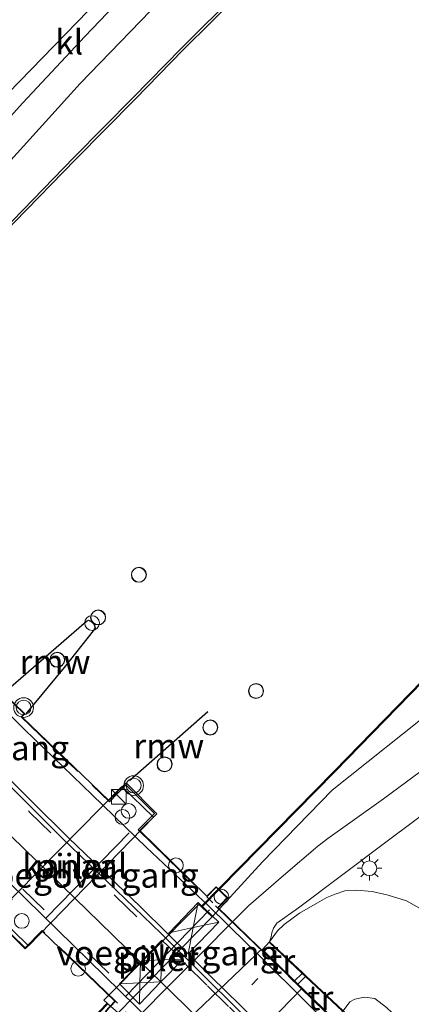
# Model space of a CAD drawing. Units: metres. Extents: x 199998 to 203138, y 579382 to 581251.
# Drawn here: x 202444 to 202484, y 580284 to 580384 of the extents above; entities that cross this region are included whole.
import ezdxf
from ezdxf.enums import TextEntityAlignment as Align

# ---------------------------------------------------------------- set-up
doc = ezdxf.new("R2010")
doc.units = ezdxf.units.M
doc.linetypes.add('IE-TERREINAFSCHEIDING', pattern=[10, 8, -2])
doc.linetypes.add('VW-3-9_STREEP', pattern=[12, 3, -9])
doc.layers.get('0').update_dxf_attribs({"lineweight": 25})
for name, color, linetype, lineweight in [('B-ME-AL-OVERIG-S-B1', 7, 'Continuous', 18), ('B-ME-GW-KRUINLIJN-L-B1', 93, 'Continuous', 18), ('B-ME-GW-TEENLIJN-L-B1', 93, 'Continuous', 18), ('B-ME-IE-GRASLAND-GV-B6', 93, 'Continuous', 18), ('B-ME-IE-INRICHTINGSELEMENT-S-B1', 253, 'Continuous', 18), ('B-ME-IE-INRICHTINGSELEMENT-S-B2', 253, 'Continuous', 18), ('B-ME-IE-MEUBILAIR_WEGMEUBILAIR-LICHTMAST-S-B1', 8, 'Continuous', 18), ('B-ME-IE-TERREINAFSCHEIDING-RASTERHEKWERK-L-B1', 8, 'IE-TERREINAFSCHEIDING', 18), ('B-ME-IE-TERREINAFSCHEIDING-RASTERHEKWERK-L-B2', 8, 'IE-TERREINAFSCHEIDING', 18), ('B-ME-KG-KADASTRAAL-OPNAMEDTMGRENS-L-B1', 10, 'Continuous', 25), ('B-ME-KW-BRUG-GV-B7', 173, 'Continuous', 18), ('B-ME-KW-LANDHOOFD-GV-B6', 173, 'Continuous', 18), ('B-ME-KW-PIJLER-GV-B6', 173, 'Continuous', 18), ('B-ME-KW-REMMINGWERK-L-B1', 10, 'Continuous', 25), ('B-ME-KW-VOEGOVERGANG-L-B2', 8, 'Continuous', 18), ('B-ME-OB-BEKLEDING-GV-B6', 253, 'Continuous', 18), ('B-ME-OB-BESCHOEIING-GV-B6', 10, 'Continuous', 25), ('B-ME-OB-WATERLIJN-L-B1', 133, 'OB-WATERLIJN', 18), ('B-ME-OG-BEBOUWING-GV-B6', 173, 'Continuous', 18), ('B-ME-OG-WATER-GV-B6', 153, 'Continuous', 18), ('B-ME-VH-VERH_SOORT-BITUMEN-GV-B6', 8, 'IE-TERREINAFSCHEIDING-NATUURLIJK-HOUTWAL', 18), ('B-ME-VH-VERH_SOORT-BITUMEN-GV-B7', 8, 'IE-TERREINAFSCHEIDING-NATUURLIJK-HOUTWAL', 18), ('B-ME-VH-VERH_SOORT-KLINKERS-GV-B6', 8, 'IE-TERREINAFSCHEIDING-NATUURLIJK-HOUTWAL', 18), ('B-ME-VH-VERH_SOORT-KLINKERS-GV-B7', 8, 'IE-TERREINAFSCHEIDING-NATUURLIJK-HOUTWAL', 18), ('B-ME-VV-SCHEEPVAARTTEKENS-S-B1', 13, 'Continuous', 18), ('B-ME-VW-MARKERING-39STREEP-015-L-B2', 255, 'VW-3-9_STREEP', 18), ('B-ME-VW-MARKERING-STREEP-015-L-B2', 7, 'Continuous', 18), ('B-ME-VW-MEUBILAIR_WEGMEUBILAIR-SLAGBOOM-S-B2', 8, 'Continuous', 18), ('B-ME-VW-MEUBILAIR_WEGMEUBILAIR-VERKEERSLICHT-S-B2', 13, 'Continuous', 18)]:
    doc.layers.add(name, color=color, linetype=linetype, lineweight=lineweight)
doc.styles.add('NLCS-ISO', font='NLCS-ISO.TTF')
doc.linetypes.add('IE-TERREINAFSCHEIDING-NATUURLIJK-HOUTWAL', pattern='A,7,-1.5,[67,NLCS.SHX,S=0.75,R=45,X=0,Y=0],-1.5,7,-1.5,[70,NLCS.SHX,S=0.75,R=0,X=0,Y=0],-1.5', length=20)
doc.linetypes.add('OB-WATERLIJN', pattern='A,10,[32,NLCS.SHX,S=2,R=0,X=0,Y=0],-12', length=22)

# ---------------------------------------------------------------- blocks, each defined once
blk = doc.blocks.new('dtb')
blk.add_circle((0, 0), 0.75)
blk = doc.blocks.new('kast')
blk.add_line((-0.75, -0.75), (0.75, 0.75))
blk.add_lwpolyline([(-0.75, 0.75), (0.75, 0.75), (0.75, -0.75), (-0.75, -0.75)], close=True)
blk = doc.blocks.new('verkeerslicht')
for radius in [1, 0.75]:
    blk.add_circle((0, 0), radius)
blk = doc.blocks.new('lantaarnpaal')
for p, q in [((0, 0.75), (0, 1.25)), ((-0.75, 0), (-1.25, 0)), ((-0.88, 0.88), (-0.53, 0.53)), ((0.53, 0.53), (0.88, 0.88)), ((0.75, 0), (1.25, 0)), ((-0.53, -0.53), (-0.88, -0.88)), ((0, -0.75), (0, -1.25)), ((0.53, -0.53), (0.88, -0.88))]:
    blk.add_line(p, q)
blk.add_circle((0, 0), 0.75)

msp = doc.modelspace()

# ---------------------------------------------------------------- linework, layer by layer
at = {"layer": 'B-ME-GW-KRUINLIJN-L-B1'}
for points in [[(202475.7408, 580306.1634, 0.367), (202486.5234, 580314.7627, 0.3824), (202495.0007, 580322.4514, 0.3862), (202502.1105, 580329.5192, 0.4361), (202511.198, 580338.9252, 0.415), (202521.8455, 580350.415, 0.3516), (202534.0451, 580364.4763, 0.4208), (202539.2877, 580370.5496, 0.4572), (202550.555, 580381.754, 0.3555), (202556.1965, 580386.9768, 0.2672), (202560.8132, 580392.0916, 0.152), (202562.2614, 580394.1306, 0.1424), (202566.0671, 580399.1429, 0.023)], [(202463.5424, 580293.2738, 0.412), (202468.6669, 580298.8555, 0.4045), (202475.7408, 580306.1634, 0.367)], [(202489.6609, 580278.704, 5.8527), (202488.418, 580279.2804, 5.9955), (202485.3824, 580280.7677, 6.3695), (202482.9852, 580282.4367, 6.4545), (202481.2452, 580284.0579, 6.463), (202480.0608, 580284.9709, 6.3865), (202479.0234, 580285.1041, 6.3185), (202478.0485, 580284.8977, 6.395), (202477.5169, 580284.631, 6.463), (202476.8458, 580283.7078, 6.775)]]:
    msp.add_polyline3d(points, dxfattribs=at)
at = {"layer": 'B-ME-GW-TEENLIJN-L-B1'}
for points in [[(202469.3771, 580290.7288, 0.6535), (202470.1911, 580291.8329, 0.7055), (202470.8675, 580292.479, 0.7055), (202472.4075, 580293.6506, 0.738), (202474.2287, 580294.7113, 0.777), (202475.179, 580295.2296, 0.777), (202476.0329, 580295.5701, 0.777), (202477.0047, 580295.9297, 0.777), (202478.2165, 580295.9668, 0.777), (202479.8056, 580295.8617, 0.7965), (202481.4065, 580295.4825, 0.79), (202483.2692, 580294.901, 0.7185), (202484.8215, 580294.0145, 0.608), (202486.6291, 580293.1067, 0.2875)], [(202468.6394, 580289.9404, 0.635), (202468.4196, 580289.8409, 0.6405), (202467.9898, 580289.4101, 0.6405), (202458.1961, 580280.0469, 0.609)]]:
    msp.add_polyline3d(points, dxfattribs=at)
at = {"layer": 'B-ME-IE-GRASLAND-GV-B6'}
for points in [[(202475.7408, 580306.1634, 0.367), (202468.6669, 580298.8555, 0.4045), (202463.5424, 580293.2738, 0.412), (202462.4886, 580294.2551, -0.0111), (202464.377, 580296.2011, 0.021), (202476.0017, 580308.0074, 0.013), (202490.0587, 580322.4476, -0.075), (202504.7435, 580337.2926, -0.003), (202520.7645, 580353.6482, -0.131), (202535.0613, 580368.1326, -0.027), (202553.5106, 580386.6349, -0.0745), (202566.0671, 580399.1429, 0.023), (202562.2614, 580394.1306, 0.1424), (202560.8132, 580392.0916, 0.152), (202556.1965, 580386.9768, 0.2672), (202550.555, 580381.754, 0.3555), (202539.2877, 580370.5496, 0.4572), (202534.0451, 580364.4763, 0.4208), (202521.8455, 580350.415, 0.3516), (202511.198, 580338.9252, 0.415), (202502.1105, 580329.5192, 0.4361), (202495.0007, 580322.4514, 0.3862), (202486.5234, 580314.7627, 0.3824), (202475.7408, 580306.1634, 0.367)], [(202358.5334, 580286.5306, 0.1477), (202367.3804, 580295.2243, 0.1532), (202377.7565, 580305.023, 0.1697), (202384.8584, 580311.481, 0.1332), (202390.6194, 580316.448, 0.1882), (202395.9586, 580321.2897, 0.3062), (202404.1833, 580329.1884, 0.4442), (202416.2656, 580341.5492, 0.4312), (202421.6958, 580347.0876, 0.4702), (202431.4109, 580357.4012, 0.4377), (202440.8231, 580367.7055, 0.3792), (202450.127, 580377.9667, 0.4442), (202459.3171, 580387.4995, 0.4312)], [(202466.178, 580387.3227, -0.1555), (202460.4239, 580381.5628, -0.1375), (202455.531, 580376.5526, -0.106), (202449.4816, 580370.4443, -0.132), (202443.3023, 580364.0703, -0.1425), (202441.6271, 580362.4005, -0.1245), (202441.7683, 580362.2589, -0.1244), (202437.5957, 580358.1, -0.0795), (202429.9467, 580352.595, 0.1006), (202426.5013, 580349.6997, 0.1831), (202421.754, 580345.0705, 0.2106), (202418.4669, 580341.8373, 0.2821), (202416.2042, 580339.5551, 0.4086), (202406.4522, 580329.4405, 0.3925), (202404.1661, 580327.0721, 0.2825), (202399.7645, 580322.3448, 0.255), (202397.4748, 580319.5683, 0.1175), (202395.3858, 580316.1995, -0.2235), (202394.4173, 580314.221, -0.2565), (202388.7052, 580308.2442, -0.2515), (202382.1061, 580301.3991, -0.2865), (202373.4099, 580292.9028, -0.2415), (202364.9953, 580284.937, -0.2565)], [(202453.9951, 580283.4975, 0.387), (202463.5424, 580293.2738, 0.412), (202468.6669, 580298.8555, 0.4045), (202475.7408, 580306.1634, 0.367), (202486.5234, 580314.7627, 0.3824)], [(202485.4649, 580308.6347, 0.565), (202480.9267, 580305.2747, 0.574), (202477.7461, 580303.0115, 0.55), (202475.2851, 580301.2239, 0.562), (202474.284, 580300.4644, 0.574), (202470.7856, 580297.4869, 0.553), (202467.2416, 580294.4032, 0.572), (202454.515, 580281.5743, 0.576)], [(202484.8215, 580294.0145, 0.608), (202483.2692, 580294.901, 0.7185), (202481.4065, 580295.4825, 0.79), (202479.8056, 580295.8617, 0.7965), (202478.2165, 580295.9668, 0.777), (202477.0047, 580295.9297, 0.777), (202476.0329, 580295.5701, 0.777), (202475.179, 580295.2296, 0.777), (202474.2287, 580294.7113, 0.777), (202472.4075, 580293.6506, 0.738), (202470.8675, 580292.479, 0.7055), (202470.1911, 580291.8329, 0.7055), (202469.3771, 580290.7288, 0.6535), (202469.5298, 580291.2272, 0.624), (202469.6158, 580291.6625, 0.624), (202469.7587, 580292.1323, 0.624), (202470.1214, 580292.6425, 0.635), (202472.306, 580294.1741, 0.6735), (202480.9085, 580300.6708, 0.6845), (202487.8964, 580305.8632, 0.6845)], [(202485.3824, 580280.7677, 6.3695), (202482.9852, 580282.4367, 6.4545), (202481.2452, 580284.0579, 6.463), (202480.0608, 580284.9709, 6.3865), (202479.0234, 580285.1041, 6.3185), (202478.0485, 580284.8977, 6.395), (202477.5169, 580284.631, 6.463), (202476.8458, 580283.7078, 6.775), (202473.0773, 580287.2505, 3.6622), (202472.7377, 580287.5696, 3.6622), (202469.3771, 580290.7288, 0.6535), (202470.1911, 580291.8329, 0.7055), (202470.8675, 580292.479, 0.7055), (202472.4075, 580293.6506, 0.738), (202474.2287, 580294.7113, 0.777), (202475.179, 580295.2296, 0.777), (202476.0329, 580295.5701, 0.777), (202477.0047, 580295.9297, 0.777), (202478.2165, 580295.9668, 0.777), (202479.8056, 580295.8617, 0.7965), (202481.4065, 580295.4825, 0.79), (202483.2692, 580294.901, 0.7185), (202484.8215, 580294.0145, 0.608)], [(202489.6609, 580278.704, 5.8527), (202487.854, 580276.861, 6.194), (202487.6445, 580276.6494, 6.232), (202486.2117, 580275.3074, 6.498), (202485.8434, 580275.0052, 6.6298), (202481.9164, 580278.7182, 6.852), (202482.5955, 580279.699, 6.816), (202481.9111, 580280.2289, 6.82), (202481.542, 580280.5046, 6.832), (202481.0964, 580280.7593, 6.844), (202480.6461, 580280.9171, 6.844), (202480.2353, 580280.8535, 6.8615), (202476.8458, 580283.7078, 6.775), (202477.5169, 580284.631, 6.463), (202478.0485, 580284.8977, 6.395), (202479.0234, 580285.1041, 6.3185), (202480.0608, 580284.9709, 6.3865), (202481.2452, 580284.0579, 6.463), (202482.9852, 580282.4367, 6.4545), (202485.3824, 580280.7677, 6.3695), (202488.418, 580279.2804, 5.9955), (202489.6609, 580278.704, 5.8527)], [(202453.9951, 580283.4975, 0.387), (202447.2685, 580276.6873, 0.555), (202439.8166, 580269.5128, 0.513), (202435.7147, 580264.6927, 0.38), (202433.0979, 580261.537, 0.3664), (202431.3826, 580259.7079, 0.4168), (202426.5678, 580254.745, 0.4708), (202422.4706, 580250.4994, 0.4228), (202421.9374, 580250.0295, 0.3388), (202421.2203, 580249.7306, 0.1924), (202421.1187, 580250.2434, 0.1708), (202421.175, 580250.9735, 0.1732), (202421.5866, 580251.9097, 0.154), (202422.7668, 580253.4353, 0.1252), (202428.4903, 580259.2816, 0.1324), (202433.7743, 580265.0684, 0.1444), (202434.6898, 580266.1283, 0.1372), (202435.0478, 580266.7471, 0.118), (202436.5207, 580269.21, -0.033), (202443.2171, 580275.4804, -0.139), (202452.1567, 580283.6084, -0.187), (202452.9592, 580284.4353, -0.1733), (202453.9951, 580283.4975, 0.387)]]:
    msp.add_polyline3d(points, dxfattribs=at)
at = {"layer": 'B-ME-IE-TERREINAFSCHEIDING-RASTERHEKWERK-L-B1'}
msp.add_polyline3d([(202469.3569, 580290.6791, 0.6661), (202472.6728, 580287.5055, 3.6622), (202473.0177, 580287.192, 3.6622), (202476.7923, 580283.6895, 6.7591)], dxfattribs=at)
at = {"layer": 'B-ME-IE-TERREINAFSCHEIDING-RASTERHEKWERK-L-B2'}
for p, q in [((202462.9991, 580295.2941, 7.4675), (202463.599, 580294.6805, 7.4599)), ((202463.8829, 580294.3902, 7.4563), (202464.0915, 580294.1769, 7.4537))]:
    msp.add_line(p, q, dxfattribs=at)
for points in [[(202405.2367, 580351.6354, 6.9169), (202415.3458, 580341.9094, 7.2781), (202426.1592, 580331.1775, 7.3919), (202428.3254, 580329.1027, 7.482), (202435.7982, 580321.8982, 7.4881), (202442.0909, 580315.6711, 7.5134), (202442.3591, 580315.9491, 7.5137), (202444.4627, 580313.9182, 7.556), (202444.1417, 580313.5856, 7.556), (202453.1053, 580304.9744, 7.5816), (202454.7665, 580306.6841, 7.607), (202457.6996, 580303.791, 7.6496), (202456.0151, 580302.105, 7.5987), (202462.9991, 580295.2941, 7.4675), (202463.9453, 580296.2754, 7.4275), (202465.0281, 580295.1983, 7.445), (202464.0915, 580294.1769, 7.4537), (202476.245, 580282.4388, 6.8842)], [(202453.9244, 580284.4988, 7.4161), (202453.7309, 580284.6857, 7.3315), (202446.286, 580291.8789, 7.527), (202444.5459, 580290.105, 7.527), (202441.4107, 580293.1793, 7.4911), (202443.2412, 580295.0436, 7.5151), (202434.4999, 580303.5973, 7.507), (202433.9734, 580303.052, 7.5631), (202431.8697, 580305.0827, 7.595), (202432.3313, 580305.561, 7.571), (202424.3293, 580313.2247, 7.5311), (202418.4799, 580319.0052, 7.547)], [(202454.8102, 580283.6166, 7.2193), (202453.8788, 580282.6021, 7.3715), (202452.7492, 580283.6512, 7.3635), (202453.7309, 580284.6857, 7.3315)]]:
    msp.add_polyline3d(points, dxfattribs=at)
at = {"layer": 'B-ME-KG-KADASTRAAL-OPNAMEDTMGRENS-L-B1'}
msp.add_polyline3d([(202364.6015, 580350.2061, 0.1256), (202366.3052, 580351.9599, 0.6956), (202371.0018, 580356.7948, 3.9975), (202373.8832, 580359.9554, 6.1395), (202375.886, 580362.1523, 6.5431), (202376.0542, 580362.3368, 6.4854), (202378.2724, 580364.77, 6.6563), (202380.4866, 580367.1988, 6.5966), (202380.6727, 580367.4029, 6.5516), (202380.8285, 580367.5738, 6.4969), (202384.2087, 580371.2815, 6.391), (202385.4113, 580372.6006, 6.2833), (202391.6052, 580379.3948, 1.1081), (202394.9228, 580383.0338, 0.525), (202404.5951, 580380.2047, 0.751), (202408.9101, 580378.9426, 3.8211), (202413.3714, 580377.6377, 4.228), (202424.7067, 580374.3222, 3.5181), (202432.4002, 580372.0719, 1.4178), (202435.1219, 580371.2758, 0.6641), (202436.7562, 580370.7978, 0.3637), (202436.9948, 580371.0434, 0.3637), (202460.2256, 580394.953, 0.4524)], dxfattribs=at)
at = {"layer": 'B-ME-KW-BRUG-GV-B7'}
for points in [[(202442.3564, 580316.0182, 7.5275), (202444.5322, 580313.9182, 7.57), (202444.2111, 580313.5855, 7.57), (202453.0454, 580305.0954, 7.5955), (202454.8106, 580306.8907, 7.621), (202457.9388, 580303.7567, 7.6635), (202456.1957, 580302.0631, 7.6125), (202462.9974, 580295.3611, 7.4675), (202463.9415, 580296.3381, 7.4275), (202465.117, 580295.1965, 7.4595), (202464.1659, 580294.176, 7.4675), (202476.3151, 580282.4377, 6.8835)], [(202452.6782, 580283.649, 7.3635), (202453.661, 580284.6847, 7.3315), (202446.2875, 580291.809, 7.527), (202444.5472, 580290.0348, 7.527), (202441.3405, 580293.1791, 7.4995)]]:
    msp.add_polyline3d(points, dxfattribs=at)
at = {"layer": 'B-ME-KW-LANDHOOFD-GV-B6'}
msp.add_polyline3d([(202476.0089, 580282.8014, 6.7158), (202476.3852, 580282.4366, 6.8828), (202475.8211, 580281.8801, 7.0322), (202472.2727, 580278.3793, 7.0748), (202472.0536, 580278.1633, 7.1017), (202471.7236, 580277.8376, 7.096), (202469.5582, 580275.7013, 7.1285), (202467.366, 580273.5385, 7.0884), (202466.987, 580273.1646, 7.0612), (202466.0717, 580272.2617, 7.0761), (202462.6349, 580275.659, 4.155), (202472.6958, 580286.0108, 4.0227), (202476.0089, 580282.8014, 6.7158)], dxfattribs=at)
at = {"layer": 'B-ME-KW-PIJLER-GV-B6'}
for points in [[(202444.8947, 580290.3196, -0.603), (202441.5808, 580293.5351, -0.603), (202454.3589, 580306.5052, -0.603), (202457.5826, 580303.4127, -0.603), (202444.8947, 580290.3196, -0.603)], [(202462.4154, 580294.3233, -0.603), (202462.4886, 580294.2551, -0.0111), (202463.5424, 580293.2738, 0.412), (202453.9951, 580283.4975, 0.387), (202452.9592, 580284.4353, -0.1733), (202452.885, 580284.5024, -0.603), (202452.5558, 580284.8004, -0.603), (202462.1839, 580294.5388, -0.603), (202462.4154, 580294.3233, -0.603)]]:
    msp.add_polyline3d(points, dxfattribs=at)
at = {"layer": 'B-ME-KW-REMMINGWERK-L-B1'}
msp.add_line((202455.1421, 580307.1377, 1.7336), (202463.115, 580314.1543, 1.7846), dxfattribs=at)
msp.add_polyline3d([(202442.3188, 580315.9846, 1.6231), (202450.7674, 580323.3285, 1.6931), (202450.9953, 580323.4283, 1.7031), (202451.255, 580323.2774, 1.7031), (202451.5587, 580322.982, 1.6571), (202451.6753, 580322.6657, 1.6511), (202451.4702, 580322.3424, 1.6631), (202448.5038, 580318.6281, 1.7231), (202444.6284, 580313.915, 1.5971)], dxfattribs=at)
at = {"layer": 'B-ME-KW-VOEGOVERGANG-L-B2'}
for p, q in [((202446.6972, 580293.1652, 7.4257), (202455.0969, 580301.8074, 7.4236)), ((202454.7651, 580285.2172, 7.3502), (202463.267, 580293.9686, 7.3502))]:
    msp.add_line(p, q, dxfattribs=at)
at = {"layer": 'B-ME-OB-BEKLEDING-GV-B6'}
msp.add_polyline3d([(202471.9199, 580286.7625, 3.6622), (202472.2524, 580286.4404, 3.6622), (202472.6958, 580286.0108, 4.0227), (202462.6349, 580275.659, 4.155), (202466.0717, 580272.2617, 7.0761), (202465.4867, 580271.5747, 6.9165), (202464.9289, 580271.7996, 6.658), (202461.6998, 580274.728, 4.1445), (202456.7847, 580278.6975, 0.6045), (202458.1961, 580280.0469, 0.609), (202467.9898, 580289.4101, 0.6405), (202468.4196, 580289.8409, 0.6405), (202468.6394, 580289.9404, 0.635), (202471.9199, 580286.7625, 3.6622)], dxfattribs=at)
at = {"layer": 'B-ME-OB-BESCHOEIING-GV-B6'}
for points in [[(202578.9938, 580408.2699, -0.0145), (202577.1373, 580410.2638, -0.157), (202566.0671, 580399.1429, 0.023), (202553.5106, 580386.6349, -0.0745), (202535.0613, 580368.1326, -0.027), (202520.7645, 580353.6482, -0.131), (202504.7435, 580337.2926, -0.003), (202490.0587, 580322.4476, -0.075), (202476.0017, 580308.0074, 0.013), (202464.377, 580296.2011, 0.021), (202462.4886, 580294.2551, -0.0111), (202462.4154, 580294.3233, -0.603), (202464.3055, 580296.271, -0.603), (202475.9302, 580308.0773, -0.603), (202489.9873, 580322.5177, -0.603), (202504.6722, 580337.3627, -0.603), (202520.6932, 580353.7183, -0.603), (202534.9903, 580368.203, -0.603), (202553.4399, 580386.7056, -0.603), (202565.9964, 580399.2136, -0.603), (202577.1397, 580410.408, -0.603), (202577.9911, 580409.4936, -0.603)], [(202364.9953, 580284.937, -0.2565), (202373.4099, 580292.9028, -0.2415), (202382.1061, 580301.3991, -0.2865), (202388.7052, 580308.2442, -0.2515), (202394.4173, 580314.221, -0.2565), (202400.3606, 580320.616, -0.3115), (202406.6296, 580327.0626, -0.2845), (202420.0496, 580340.2527, -0.073), (202426.1447, 580346.3286, -0.097), (202431.8072, 580352.0241, -0.1215), (202437.5957, 580358.1, -0.0795), (202441.7683, 580362.2589, -0.1244), (202441.6271, 580362.4005, -0.1245), (202443.3023, 580364.0703, -0.1425), (202449.4816, 580370.4443, -0.132), (202455.531, 580376.5526, -0.106), (202460.4239, 580381.5628, -0.1375), (202466.178, 580387.3227, -0.1555)], [(202466.3535, 580387.1446, -0.603), (202460.6017, 580381.3871, -0.603), (202455.7093, 580376.3773, -0.603), (202449.6602, 580370.2694, -0.603), (202443.4803, 580363.8947, -0.603), (202441.8389, 580362.188, -0.603), (202437.6672, 580358.03, -0.603), (202431.8789, 580351.9543, -0.603), (202426.2155, 580346.258, -0.603), (202420.1199, 580340.1816, -0.603), (202406.7005, 580326.992, -0.603), (202400.4331, 580320.5471, -0.603), (202394.4901, 580314.1525, -0.603), (202388.7773, 580308.1749, -0.603), (202382.1771, 580301.3286, -0.603), (202373.4792, 580292.8307, -0.603), (202365.0642, 580284.8645, -0.603)], [(202452.885, 580284.5024, -0.603), (202452.9592, 580284.4353, -0.1733), (202452.1567, 580283.6084, -0.187), (202443.2171, 580275.4804, -0.139), (202436.5207, 580269.21, -0.033), (202434.1231, 580266.9649, 0.005), (202430.5033, 580263.5658, -0.059), (202419.0274, 580252.5051, -0.067), (202416.9184, 580250.5662, -0.067), (202420.0489, 580247.5769, 0.117), (202419.9798, 580247.5046, -0.0751), (202419.4811, 580247.9808, -0.603), (202416.7721, 580250.5675, -0.603), (202418.9589, 580252.5779, -0.603), (202430.4344, 580263.6383, -0.603), (202434.0547, 580267.0379, -0.603), (202436.4524, 580269.283, -0.603), (202443.1492, 580275.5539, -0.603), (202452.0871, 580283.6802, -0.603), (202452.885, 580284.5024, -0.603)]]:
    msp.add_polyline3d(points, dxfattribs=at)
at = {"layer": 'B-ME-OB-WATERLIJN-L-B1'}
for points in [[(202539.198, 580465.9316, -0.603), (202535.6644, 580462.1641, -0.603), (202531.7504, 580458.114, -0.603), (202527.8646, 580453.7761, -0.603), (202523.6213, 580449.025, -0.603), (202517.7582, 580442.6242, -0.603), (202512.672, 580437.1799, -0.603), (202507.9496, 580432.0838, -0.603), (202503.1248, 580426.6377, -0.603), (202499.0247, 580422.2039, -0.603), (202493.6338, 580416.4839, -0.603), (202487.8413, 580410.1504, -0.603), (202483.028, 580404.8437, -0.603), (202478.3289, 580399.8822, -0.603), (202474.4045, 580395.4226, -0.603), (202471.0034, 580391.653, -0.603), (202466.3535, 580387.1446, -0.603), (202460.6017, 580381.3871, -0.603), (202455.7093, 580376.3773, -0.603), (202449.6602, 580370.2694, -0.603), (202443.4803, 580363.8947, -0.603), (202441.8389, 580362.188, -0.603)], [(202462.4154, 580294.3233, -0.603), (202464.3055, 580296.271, -0.603), (202475.9302, 580308.0773, -0.603), (202489.9873, 580322.5177, -0.603), (202504.6722, 580337.3627, -0.603), (202520.6932, 580353.7183, -0.603), (202534.9903, 580368.203, -0.603), (202553.4399, 580386.7056, -0.603), (202565.9964, 580399.2136, -0.603), (202577.1397, 580410.408, -0.603), (202577.9911, 580409.4936, -0.603)], [(202452.885, 580284.5024, -0.603), (202452.5558, 580284.8004, -0.603), (202462.1839, 580294.5388, -0.603), (202462.4154, 580294.3233, -0.603)], [(202419.4811, 580247.9808, -0.603), (202416.7721, 580250.5675, -0.603), (202418.9589, 580252.5779, -0.603), (202430.4344, 580263.6383, -0.603), (202434.0547, 580267.0379, -0.603), (202436.4524, 580269.283, -0.603), (202443.1492, 580275.5539, -0.603), (202452.0871, 580283.6802, -0.603), (202452.885, 580284.5024, -0.603)]]:
    msp.add_polyline3d(points, dxfattribs=at)
at = {"layer": 'B-ME-OG-BEBOUWING-GV-B6'}
for points in [[(202472.7377, 580287.5696, 3.6622), (202472.6728, 580287.5055, 3.6622), (202471.9199, 580286.7625, 3.6622), (202468.6394, 580289.9404, 0.635), (202469.3771, 580290.7288, 0.6535), (202472.7377, 580287.5696, 3.6622)], [(202476.8458, 580283.7078, 6.775), (202476.0089, 580282.8014, 6.7158), (202472.6958, 580286.0108, 4.0227), (202472.2524, 580286.4404, 3.6622), (202473.0177, 580287.192, 3.6622), (202473.0773, 580287.2505, 3.6622), (202476.8458, 580283.7078, 6.775)]]:
    msp.add_polyline3d(points, dxfattribs=at)
at = {"layer": 'B-ME-OG-WATER-GV-B6'}
for points in [[(202353.4717, 580181.9494, -0.603), (202327.4569, 580248.7394, -0.603), (202327.74, 580249.0112, -0.603), (202331.0462, 580252.1824, -0.603), (202340.0311, 580260.6544, -0.603), (202348.7334, 580269.057, -0.603), (202357.5073, 580277.627, -0.603), (202365.0642, 580284.8645, -0.603), (202373.4792, 580292.8307, -0.603), (202382.1771, 580301.3286, -0.603), (202388.7773, 580308.1749, -0.603), (202394.4901, 580314.1525, -0.603), (202400.4331, 580320.5471, -0.603), (202406.7005, 580326.992, -0.603), (202420.1199, 580340.1816, -0.603), (202426.2155, 580346.258, -0.603), (202431.8789, 580351.9543, -0.603), (202437.6672, 580358.03, -0.603), (202441.8389, 580362.188, -0.603), (202443.4803, 580363.8947, -0.603), (202449.6602, 580370.2694, -0.603), (202455.7093, 580376.3773, -0.603), (202460.6017, 580381.3871, -0.603), (202466.3535, 580387.1446, -0.603)], [(202489.9873, 580322.5177, -0.603), (202475.9302, 580308.0773, -0.603), (202464.3055, 580296.271, -0.603), (202462.4154, 580294.3233, -0.603), (202462.1839, 580294.5388, -0.603), (202452.5558, 580284.8004, -0.603), (202452.885, 580284.5024, -0.603), (202452.0871, 580283.6802, -0.603)], [(202457.5826, 580303.4127, -0.603), (202454.3589, 580306.5052, -0.603), (202441.5808, 580293.5351, -0.603), (202444.8947, 580290.3196, -0.603), (202457.5826, 580303.4127, -0.603)]]:
    msp.add_polyline3d(points, dxfattribs=at)
at = {"layer": 'B-ME-VH-VERH_SOORT-BITUMEN-GV-B6'}
for points in [[(202360.5758, 580291.1267, 0.1877), (202366.8431, 580297.3786, 0.1527), (202373.6637, 580303.8832, 0.2077), (202378.9437, 580308.712, 0.2077), (202383.9332, 580313.4893, 0.1827), (202385.8937, 580315.1609, 0.1927), (202389.3059, 580318.3786, 0.1802), (202395.4851, 580324.3004, 0.3902), (202399.9619, 580328.7339, 0.5007), (202403.1762, 580331.8485, 0.5272), (202415.0564, 580344.1208, 0.5627), (202419.6165, 580348.8094, 0.5567), (202426.9111, 580356.4916, 0.5327), (202433.7059, 580363.8459, 0.4247), (202437.664, 580368.7308, 0.4727), (202439.2638, 580370.4624, 0.4607), (202444.3301, 580376.0209, 0.4547), (202450.6049, 580382.7432, 0.4547), (202456.6997, 580389.175, 0.4907)], [(202459.3171, 580387.4995, 0.4312), (202450.127, 580377.9667, 0.4442), (202440.8231, 580367.7055, 0.3792), (202431.4109, 580357.4012, 0.4377), (202421.6958, 580347.0876, 0.4702), (202416.2656, 580341.5492, 0.4312), (202404.1833, 580329.1884, 0.4442), (202395.9586, 580321.2897, 0.3062), (202390.6194, 580316.448, 0.1882), (202384.8584, 580311.481, 0.1332), (202377.7565, 580305.023, 0.1697), (202367.3804, 580295.2243, 0.1532), (202358.5334, 580286.5306, 0.1477)], [(202454.515, 580281.5743, 0.576), (202467.2416, 580294.4032, 0.572), (202470.7856, 580297.4869, 0.553), (202474.284, 580300.4644, 0.574), (202475.2851, 580301.2239, 0.562), (202477.7461, 580303.0115, 0.55), (202480.9267, 580305.2747, 0.574), (202485.4649, 580308.6347, 0.565)], [(202487.8964, 580305.8632, 0.6845), (202480.9085, 580300.6708, 0.6845), (202472.306, 580294.1741, 0.6735), (202470.1214, 580292.6425, 0.635), (202469.7587, 580292.1323, 0.624), (202469.6158, 580291.6625, 0.624), (202469.5298, 580291.2272, 0.624), (202469.3771, 580290.7288, 0.6535), (202468.6394, 580289.9404, 0.635), (202468.4196, 580289.8409, 0.6405), (202467.9898, 580289.4101, 0.6405), (202458.1961, 580280.0469, 0.609)]]:
    msp.add_polyline3d(points, dxfattribs=at)
at = {"layer": 'B-ME-VH-VERH_SOORT-BITUMEN-GV-B7'}
for points in [[(202471.9829, 580278.2339, 7.1035), (202471.6519, 580277.9073, 7.0973), (202469.4862, 580275.7707, 7.1296), (202467.2945, 580273.6085, 7.0897), (202466.9156, 580273.2347, 7.0625), (202457.3732, 580282.6008, 7.346), (202447.859, 580291.9012, 7.451), (202436.4797, 580303.015, 7.584), (202427.2466, 580311.9747, 7.549), (202415.8246, 580323.0335, 7.472), (202404.9557, 580333.7168, 7.318), (202396.1927, 580342.1995, 7.0167), (202396.5811, 580342.6047, 7.0468), (202398.6966, 580344.8119, 7.0966), (202400.8021, 580347.0086, 7.0541), (202401.1081, 580347.3278, 7.0412), (202411.2274, 580337.4965, 7.2842), (202419.3096, 580329.569, 7.4217), (202430.3725, 580318.7794, 7.5537), (202439.2997, 580310.2392, 7.5482), (202448.3213, 580301.2599, 7.4547), (202458.3622, 580291.5742, 7.3722), (202466.3407, 580283.6508, 7.1687), (202471.9829, 580278.2339, 7.1035)], [(202438.4221, 580318.284, 7.5776), (202444.478, 580312.3293, 7.5686), (202451.3558, 580305.6704, 7.5506), (202456.883, 580300.3172, 7.4426), (202463.2156, 580294.3404, 7.3571), (202469.09, 580288.5601, 7.2806), (202475.7494, 580281.9498, 7.0331)], [(202472.2801, 580278.5271, 7.0767), (202463.4554, 580287.1751, 7.3117), (202461.0922, 580289.5078, 7.3638), (202459.0427, 580291.5308, 7.409), (202456.2171, 580294.3199, 7.4712), (202449.0017, 580301.269, 7.5592), (202441.1864, 580308.9618, 7.6307)]]:
    msp.add_polyline3d(points, dxfattribs=at)
at = {"layer": 'B-ME-VH-VERH_SOORT-KLINKERS-GV-B6'}
for points in [[(202461.7811, 580394.7954, 0.4628), (202460.6394, 580393.5251, 0.4787), (202456.6997, 580389.175, 0.4907), (202450.6049, 580382.7432, 0.4547), (202444.3301, 580376.0209, 0.4547), (202439.2638, 580370.4624, 0.4607), (202437.664, 580368.7308, 0.4727), (202437.831, 580370.2203, 0.3637), (202437.2975, 580370.7454, 0.3662), (202436.9948, 580371.0434, 0.3637), (202460.2256, 580394.953, 0.4524), (202460.3221, 580394.8686, 0.4497), (202460.6821, 580394.7645, 0.4442), (202461.0361, 580394.7641, 0.4442), (202461.7811, 580394.7954, 0.4628)], [(202473.0773, 580287.2505, 3.6622), (202473.0177, 580287.192, 3.6622), (202472.2524, 580286.4404, 3.6622), (202471.9199, 580286.7625, 3.6622), (202472.6728, 580287.5055, 3.6622), (202472.7377, 580287.5696, 3.6622), (202473.0773, 580287.2505, 3.6622)]]:
    msp.add_polyline3d(points, dxfattribs=at)
at = {"layer": 'B-ME-VH-VERH_SOORT-KLINKERS-GV-B7'}
for points in [[(202466.3407, 580283.6508, 7.1687), (202458.3622, 580291.5742, 7.3722), (202448.3213, 580301.2599, 7.4547), (202439.2997, 580310.2392, 7.5482)], [(202441.1864, 580308.9618, 7.6307), (202449.0017, 580301.269, 7.5592), (202456.2171, 580294.3199, 7.4712), (202459.0427, 580291.5308, 7.409), (202461.0922, 580289.5078, 7.3638), (202463.4554, 580287.1751, 7.3117), (202472.2801, 580278.5271, 7.0767)]]:
    msp.add_polyline3d(points, dxfattribs=at)
at = {"layer": 'B-ME-VW-MARKERING-39STREEP-015-L-B2'}
for points in [[(202400.8021, 580347.0086, 7.0541), (202403.3508, 580344.5091, 7.1072), (202412.0546, 580336.0046, 7.3376), (202420.8004, 580327.4628, 7.4528), (202427.5803, 580320.8862, 7.514), (202436.305, 580312.4307, 7.5632), (202445.0018, 580303.9099, 7.5266), (202453.7312, 580295.3751, 7.4618), (202458.1313, 580291.0795, 7.3704)], [(202453.043, 580287.5589, 7.3756), (202446.4725, 580293.9715, 7.439), (202437.7745, 580302.4783, 7.5116), (202429.0521, 580310.9618, 7.5398), (202420.2877, 580319.4825, 7.5242), (202412.716, 580326.8507, 7.4308), (202409.8306, 580329.6585, 7.3952), (202406.4676, 580332.9524, 7.3076), (202406.0132, 580333.3974, 7.2957), (202401.1023, 580338.2073, 7.1678), (202396.5811, 580342.6047, 7.0468)], [(202460.8601, 580288.4157, 7.3135), (202463.0643, 580286.2638, 7.2678), (202465.2886, 580284.0983, 7.2232), (202469.6152, 580279.8861, 7.1367), (202471.6519, 580277.9074, 7.0971)]]:
    msp.add_polyline3d(points, dxfattribs=at)
at = {"layer": 'B-ME-VW-MARKERING-STREEP-015-L-B2'}
for p, q in [((202454.116, 580286.4575, 7.365), (202456.2578, 580288.6684, 7.3557)), ((202467.579, 580286.3762, 7.3263), (202468.1728, 580287.0186, 7.3052)), ((202454.116, 580286.4575, 7.365), (202456.1459, 580284.4057, 7.3453)), ((202456.1459, 580284.4057, 7.3453), (202458.3311, 580286.6531, 7.3332))]:
    msp.add_line(p, q, dxfattribs=at)
for points in [[(202398.6966, 580344.8119, 7.0966), (202401.5238, 580342.0641, 7.1462), (202408.1512, 580335.5664, 7.3208), (202408.5724, 580335.1534, 7.3319), (202410.3584, 580333.4023, 7.379), (202414.7795, 580329.1073, 7.4415), (202418.043, 580325.9369, 7.4876), (202419.5634, 580324.4527, 7.496), (202421.5901, 580322.4742, 7.5157), (202421.6411, 580322.4244, 7.511), (202427.676, 580316.5332, 7.5638), (202435.0816, 580309.3077, 7.571), (202445.7803, 580298.8836, 7.5152), (202452.1237, 580292.6866, 7.4588), (202456.2578, 580288.6684, 7.3557), (202458.3311, 580286.6531, 7.3332), (202460.8648, 580284.1903, 7.2992), (202463.1651, 580281.9319, 7.2504), (202467.1172, 580278.0516, 7.1666), (202469.4862, 580275.7707, 7.1296)], [(202459.0427, 580291.5308, 7.409), (202459.1699, 580291.6624, 7.4093), (202462.1318, 580294.7258, 7.4174), (202464.205, 580292.7293, 7.3802), (202461.0922, 580289.5078, 7.3638)], [(202461.0922, 580289.5078, 7.3638), (202461.6251, 580292.1826, 7.3912), (202462.1318, 580294.7258, 7.4174)], [(202464.205, 580292.7293, 7.3802), (202461.6251, 580292.1826, 7.3912), (202459.1699, 580291.6624, 7.4093)], [(202456.2578, 580288.6684, 7.3557), (202456.3974, 580288.8126, 7.3551), (202458.428, 580290.9087, 7.3462)], [(202458.3311, 580286.6531, 7.3332), (202458.3821, 580288.8907, 7.34), (202458.428, 580290.9087, 7.3462)], [(202458.3311, 580286.6531, 7.3332), (202460.5251, 580288.9096, 7.321), (202460.459, 580288.9725, 7.3218), (202458.428, 580290.9087, 7.3462)], [(202456.3974, 580288.8126, 7.3551), (202458.3821, 580288.8907, 7.34), (202460.459, 580288.9725, 7.3218)], [(202456.1459, 580284.4057, 7.3453), (202456.2023, 580286.5543, 7.3506), (202456.2578, 580288.6684, 7.3557)], [(202454.116, 580286.4575, 7.365), (202456.2023, 580286.5543, 7.3506), (202458.3311, 580286.6531, 7.3332)]]:
    msp.add_polyline3d(points, dxfattribs=at)

# ---------------------------------------------------------------- block references
at = {"layer": 'B-ME-AL-OVERIG-S-B1', "rotation": 90}
for p in [(202455.0585, 580304.0401, 7.9275), (202444.2072, 580292.8594, 7.9275)]:
    msp.add_blockref('dtb', p, dxfattribs=at)
at = {"layer": 'B-ME-IE-INRICHTINGSELEMENT-S-B1', "rotation": 90}
for p in [(202456.114, 580328.057, 2.759), (202451.976, 580323.724, 2.757), (202447.828, 580319.42, 2.763), (202468.01, 580316.245, 2.79), (202463.365, 580312.533, 2.707), (202458.725, 580308.792, 2.771), (202454.4329, 580303.4237, 7.7941)]:
    msp.add_blockref('dtb', p, dxfattribs=at)
at = {"layer": 'B-ME-IE-INRICHTINGSELEMENT-S-B2', "rotation": 90}
for name, p in [('dtb', (202451.3441, 580323.1296, 1.9088)), ('kast', (202454.0522, 580305.4707, 7.8068)), ('dtb', (202459.8631, 580298.5059, 7.105)), ('dtb', (202449.9359, 580288.0006, 7.1078))]:
    msp.add_blockref(name, p, dxfattribs=at)
at = {"layer": 'B-ME-IE-MEUBILAIR_WEGMEUBILAIR-LICHTMAST-S-B1', "rotation": 90}
msp.add_blockref('lantaarnpaal', (202479.5079, 580298.2146, 0.775), dxfattribs=at)
at = {"layer": 'B-ME-VV-SCHEEPVAARTTEKENS-S-B1', "rotation": 90}
for p in [(202456.0865, 580328.0256, 2.759), (202451.9485, 580323.6926, 2.757), (202447.8005, 580319.3886, 2.763), (202467.9825, 580316.2136, 2.79), (202463.3375, 580312.5016, 2.707), (202458.6975, 580308.7606, 2.771)]:
    msp.add_blockref('dtb', p, dxfattribs=at)
at = {"layer": 'B-ME-VW-MEUBILAIR_WEGMEUBILAIR-SLAGBOOM-S-B2', "rotation": 90}
msp.add_blockref('dtb', (202464.4809, 580295.3252, 7.5315), dxfattribs=at)
at = {"layer": 'B-ME-VW-MEUBILAIR_WEGMEUBILAIR-VERKEERSLICHT-S-B2', "rotation": 90}
for p in [(202444.3927, 580314.549, 6.6333), (202455.5686, 580306.6189, 6.7545)]:
    msp.add_blockref('verkeerslicht', p, dxfattribs=at)

# ---------------------------------------------------------------- texts
at = {"layer": 'B-ME-KW-PIJLER-GV-B6', "ltscale": 0.2, "style": 'NLCS-ISO'}
for p in [(202449.58412, 580298.42077), (202458.05554, 580289.0149)]:
    msp.add_text('pijler', height=2.5, dxfattribs=at).set_placement(p, align=Align.MIDDLE_CENTER)
at = {"layer": 'B-ME-KW-REMMINGWERK-L-B1', "ltscale": 0.2, "style": 'NLCS-ISO'}
for p in [(202447.58188, 580319.19114), (202459.12855, 580310.646)]:
    msp.add_text('rmw', height=2.5, dxfattribs=at).set_placement(p, align=Align.MIDDLE_CENTER)
at = {"layer": 'B-ME-KW-VOEGOVERGANG-L-B2', "ltscale": 0.2, "style": 'NLCS-ISO'}
for p in [(202437.7407, 580310.44525), (202450.89705, 580297.4863), (202459.01605, 580289.5929)]:
    msp.add_text('voegovergang', height=2.5, dxfattribs=at).set_placement(p, align=Align.MIDDLE_CENTER)
at = {"layer": 'B-ME-OG-BEBOUWING-GV-B6', "ltscale": 0.2, "style": 'NLCS-ISO'}
for p in [(202470.68015, 580288.74228), (202474.55561, 580285.0372)]:
    msp.add_text('tr', height=2.5, dxfattribs=at).set_placement(p, align=Align.MIDDLE_CENTER)
at = {"layer": 'B-ME-OG-WATER-GV-B6', "ltscale": 0.2, "style": 'NLCS-ISO'}
msp.add_text('kanaal', height=2.5, dxfattribs=at).set_placement((202449.58412, 580298.42077), align=Align.MIDDLE_CENTER)
at = {"layer": 'B-ME-VH-VERH_SOORT-KLINKERS-GV-B6', "ltscale": 0.2, "style": 'NLCS-ISO'}
msp.add_text('kl', height=2.5, dxfattribs=at).set_placement((202449.02015, 580382.18067), align=Align.MIDDLE_CENTER)

doc.saveas('drawing.dxf')
